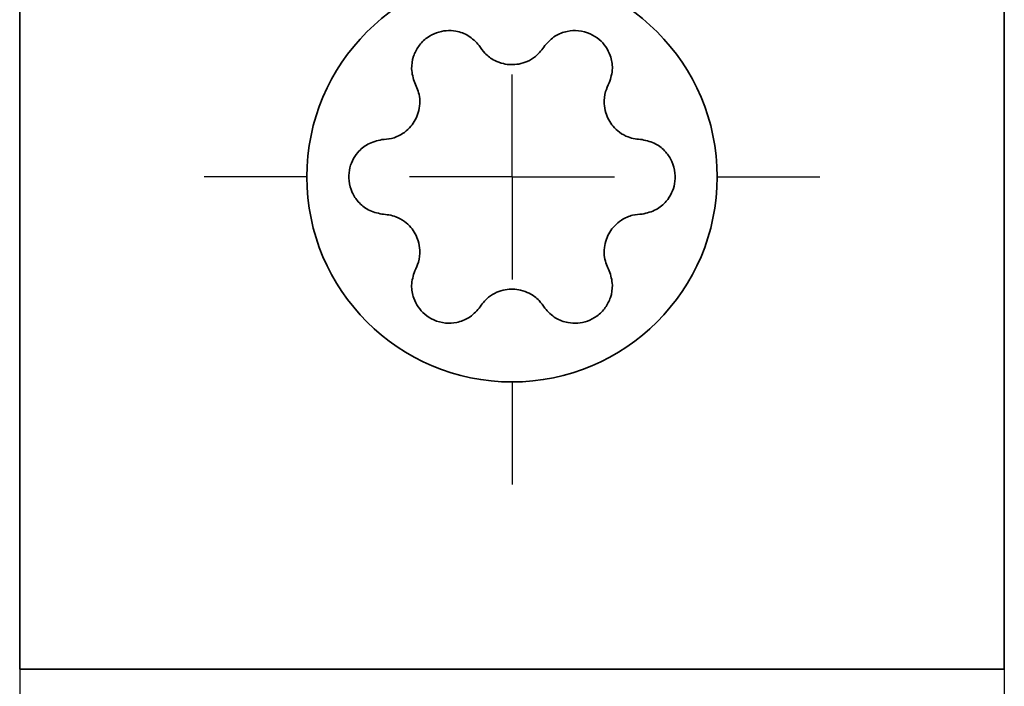
# Model space of a CAD drawing. Units: millimetres. Extents: x 0 to 210, y 0 to 301.
# Drawn here: x 166 to 182, y 91 to 102 of the extents above; entities that cross this region are included whole.
import ezdxf

# ---------------------------------------------------------------- set-up
doc = ezdxf.new("R2010")
doc.units = ezdxf.units.MM
doc.layers.add('CENTERLINE', color=7, linetype='Continuous')
doc.layers.add('DIMENSION', color=7, linetype='Continuous')
doc.styles.add('SLDTEXTSTYLE3', font='TXT', dxfattribs={"width": 0.75})
doc.dimstyles.new('SLDDIMSTYLE1', dxfattribs={"dimtxt": 3.5, "dimasz": 3, "dimexe": 0, "dimexo": 0.0625, "dimgap": 0.875, "dimtad": 1, "dimlfac": 1.5, "dimrnd": 1e-09, "dimzin": 12, "dimdsep": 46, "dimtxsty": 'SLDTEXTSTYLE3', "dimsah": 1, "dimcen": 0.09, "dimadec": 0, "dimazin": 3, "dimtfac": 1, "dimtofl": 0, "dimtmove": 0, "dimatfit": 3, "dimfxl": 1, "dimfrac": 2, "dimtolj": 1, "dimtzin": 12, "dimarcsym": 0})

# ---------------------------------------------------------------- blocks, each defined once
blk = doc.blocks.new('_D_1')
at = {"layer": 'DIMENSION', "color": 7}
for p, q in [((166.146, 91.216), (166.146, 80.216)), ((182.146, 91.216), (182.146, 80.216)), ((166.146, 81.216), (182.146, 81.216))]:
    blk.add_line(p, q, dxfattribs=at)
for points in [[(166.146, 81.216), (169.146, 80.816), (169.146, 81.616)], [(182.146, 81.216), (179.146, 81.616), (179.146, 80.816)]]:
    blk.add_solid(points, dxfattribs=at)
at = {"layer": 'DIMENSION', "color": 7, "insert": (171.56, 85.728), "char_height": 3.5, "attachment_point": 1, "style": 'SLDTEXTSTYLE3'}
blk.add_mtext('24', dxfattribs=at)
blk = doc.blocks.new('SW_CENTERMARKSYMBOL_1')
at = {"layer": 'CENTERLINE', "color": 0}
for p, q in [((0, 3.333), (0, 5)), ((0, 0), (0, 1.667)), ((-3.333, 0), (-5, 0)), ((0, 0), (-1.667, 0)), ((0, 0), (0, -1.667)), ((0, 0), (1.667, 0)), ((3.333, 0), (5, 0)), ((0, -3.333), (0, -5))]:
    blk.add_line(p, q, dxfattribs=at)

msp = doc.modelspace()

# ---------------------------------------------------------------- linework, layer by layer
at = {"color": 7, "linetype": 'Continuous', "lineweight": 35}
for p, q in [((166.146115, 271.216276), (166.146115, 91.216276)), ((182.146115, 91.216276), (182.146115, 271.216276)), ((166.146115, 91.216276), (182.146115, 91.216276))]:
    msp.add_line(p, q, dxfattribs=at)
msp.add_circle((174.146115, 99.216276), 3.333333, dxfattribs=at)
for points, knots in [([(172.564793, 100.744545), (172.541625, 100.818764), (172.500073, 100.951878), (172.532066, 101.165538), (172.620195, 101.344416), (172.754661, 101.481324), (172.916177, 101.565775), (173.080726, 101.600012), (173.261293, 101.588827), (173.461659, 101.513471), (173.558759, 101.408684), (173.613256, 101.349873)], [0, 0, 0, 0, 0.152011845, 0.272641057, 0.370777692, 0.469500656, 0.554534226, 0.634930075, 0.721020835, 0.843425105, 1, 1, 1, 1]), ([(174.678972, 101.349876), (174.731643, 101.407031), (174.82613, 101.509561), (175.027125, 101.588702), (175.226111, 101.601844), (175.411924, 101.553865), (175.565834, 101.456223), (175.67777, 101.330844), (175.758379, 101.168886), (175.793325, 100.95767), (175.751126, 100.821168), (175.727439, 100.744547)], [0, 0, 0, 0, 0.151960761, 0.27260147, 0.370744818, 0.469474664, 0.55451141, 0.634906572, 0.72099393, 0.843389806, 1, 1, 1, 1]), ([(174.678972, 101.349876), (174.634835, 101.28763), (174.563756, 101.187387), (174.406329, 101.091966), (174.266305, 101.047404), (174.129982, 101.03651), (173.991485, 101.054907), (173.838113, 101.113929), (173.703345, 101.215333), (173.641727, 101.307355), (173.613256, 101.349873)], [0, 0, 0, 0, 0.203600939, 0.32787988, 0.427089567, 0.510203864, 0.593343806, 0.701301595, 0.861988145, 1, 1, 1, 1]), ([(172.564793, 100.744545), (172.596631, 100.675197), (172.647903, 100.563519), (172.651827, 100.379474), (172.620407, 100.235928), (172.56168, 100.112422), (172.476499, 100.001678), (172.348699, 99.898365), (172.193495, 99.832354), (172.082992, 99.825003), (172.031934, 99.821606)], [0, 0, 0, 0, 0.203599709, 0.327878528, 0.427088038, 0.510202104, 0.593341819, 0.701299125, 0.861984888, 1, 1, 1, 1]), ([(176.260297, 99.821606), (176.184314, 99.828709), (176.061957, 99.840146), (175.900603, 99.928779), (175.792004, 100.027764), (175.714411, 100.140377), (175.661098, 100.269519), (175.63553, 100.431856), (175.655969, 100.599267), (175.704854, 100.698637), (175.727439, 100.744547)], [0, 0, 0, 0, 0.203618404, 0.327891063, 0.427097452, 0.510210736, 0.593349599, 0.701310125, 0.862002349, 1, 1, 1, 1]), ([(172.031934, 98.610945), (171.956071, 98.627992), (171.820012, 98.658565), (171.650972, 98.793106), (171.540126, 98.958868), (171.488795, 99.143772), (171.496418, 99.325873), (171.549044, 99.485495), (171.649016, 99.636278), (171.814457, 99.772119), (171.953755, 99.803816), (172.031934, 99.821606)], [0, 0, 0, 0, 0.152018473, 0.272646406, 0.370782235, 0.469504376, 0.554537485, 0.634933235, 0.721024136, 0.84342895, 1, 1, 1, 1]), ([(176.260297, 99.821606), (176.336159, 99.804559), (176.472219, 99.773986), (176.641259, 99.639446), (176.752105, 99.473684), (176.803436, 99.288779), (176.795813, 99.106678), (176.743187, 98.947056), (176.643216, 98.796274), (176.477774, 98.660432), (176.338476, 98.628735), (176.260297, 98.610945)], [0, 0, 0, 0, 0.152018283, 0.27264622, 0.370782026, 0.469504147, 0.554537215, 0.634932895, 0.721023704, 0.843428367, 1, 1, 1, 1]), ([(172.031934, 98.610945), (172.107917, 98.603842), (172.230274, 98.592405), (172.391628, 98.503772), (172.500227, 98.404787), (172.57782, 98.292174), (172.631133, 98.163032), (172.656701, 98.000695), (172.636262, 97.833286), (172.587378, 97.733917), (172.564794, 97.688008)], [0, 0, 0, 0, 0.203619297, 0.327892449, 0.427099247, 0.510212886, 0.593352103, 0.701313128, 0.862006112, 1, 1, 1, 1]), ([(175.727437, 97.688006), (175.695599, 97.757353), (175.644328, 97.869032), (175.640403, 98.053077), (175.671824, 98.196623), (175.73055, 98.32013), (175.815732, 98.430873), (175.943531, 98.534186), (176.098736, 98.600197), (176.209239, 98.607548), (176.260297, 98.610945)], [0, 0, 0, 0, 0.203599773, 0.327878555, 0.427088053, 0.510202129, 0.593341853, 0.701299212, 0.861985065, 1, 1, 1, 1]), ([(173.613255, 97.082676), (173.560584, 97.025523), (173.466098, 96.922995), (173.265105, 96.843855), (173.066119, 96.830714), (172.880305, 96.878693), (172.726396, 96.976335), (172.614459, 97.101714), (172.533851, 97.263672), (172.498906, 97.474888), (172.541106, 97.611389), (172.564794, 97.688008)], [0, 0, 0, 0, 0.151958297, 0.27259946, 0.370743208, 0.469473455, 0.554510575, 0.634906115, 0.720993885, 0.843390329, 1, 1, 1, 1]), ([(175.727437, 97.688006), (175.750605, 97.613788), (175.792157, 97.480673), (175.760167, 97.267013), (175.672039, 97.088134), (175.537574, 96.951224), (175.376058, 96.866772), (175.211509, 96.832534), (175.030942, 96.843717), (174.830575, 96.919072), (174.733473, 97.02386), (174.678975, 97.082673)], [0, 0, 0, 0, 0.152010501, 0.272640337, 0.370777221, 0.469500449, 0.554533984, 0.634929458, 0.72101958, 0.843422651, 1, 1, 1, 1]), ([(173.613255, 97.082676), (173.657393, 97.144921), (173.728473, 97.245162), (173.885898, 97.340584), (174.025923, 97.385146), (174.162246, 97.396041), (174.300743, 97.377644), (174.454114, 97.318624), (174.588885, 97.217218), (174.650504, 97.125194), (174.678975, 97.082673)], [0, 0, 0, 0, 0.2035971075, 0.327876296, 0.4270859071, 0.5101998626, 0.5933394739, 0.7012961749, 0.861980851, 1, 1, 1, 1])]:
    msp.add_open_spline(points, degree=3, knots=knots, dxfattribs=at)

# ---------------------------------------------------------------- block references
at = {"layer": 'CENTERLINE', "color": 7}
msp.add_blockref('SW_CENTERMARKSYMBOL_1', (174.146115, 99.216276), dxfattribs=at)

# ---------------------------------------------------------------- dimensions: what is measured, and where the dimension line sits
at = {"layer": 'DIMENSION', "color": 7}
dim = msp.add_linear_dim(base=(182.146115, 81.216276), p1=(166.146115, 91.216276), p2=(182.146115, 91.216276), dimstyle='SLDDIMSTYLE1', dxfattribs=at)
dim.commit()
dim.dimension.update_dxf_attribs({"geometry": '_D_1', "text_midpoint": (174.146115, 81.216276), "dimtype": 160})

doc.saveas('drawing.dxf')
